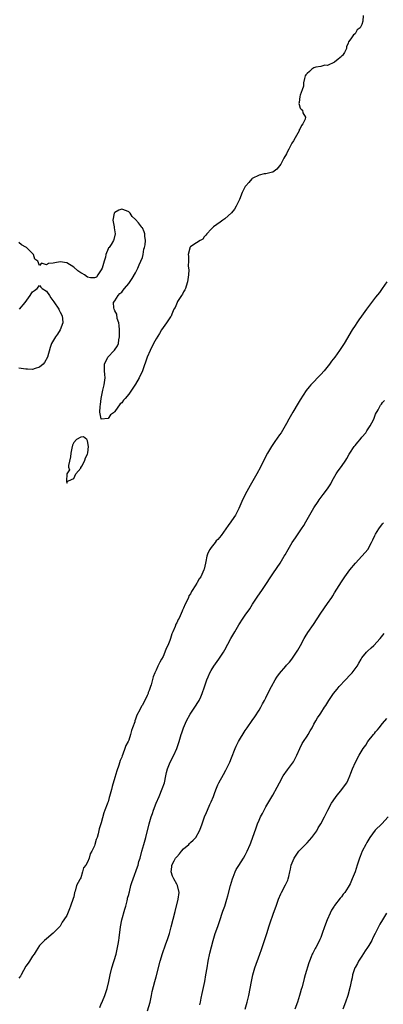
# Model space of a CAD drawing. Units: inches. Extents: x 2565000 to 2568000, y 1536000 to 1539000.
# Drawn here: x 2566373 to 2566479, y 1536322 to 1536609 of the extents above; entities that cross this region are included whole.
import ezdxf

# ---------------------------------------------------------------- set-up
doc = ezdxf.new("R2010")
doc.units = ezdxf.units.IN
doc.header["$MEASUREMENT"] = 0
doc.layers.add('LD25651536_10ft', color=83, linetype='Continuous')

msp = doc.modelspace()

# ---------------------------------------------------------------- linework, layer by layer
at = {"layer": 'LD25651536_10ft'}
for points, elevation in [([(2566473.33, 1536610.67), (2566473.28, 1536609), (2566473, 1536607.97), (2566472.48, 1536607), (2566471.57, 1536606.43), (2566471, 1536605.29), (2566470.53, 1536605), (2566469.78, 1536603.78), (2566469.06, 1536602.94), (2566469, 1536602.59), (2566468.52, 1536601.48), (2566468.5, 1536601), (2566467.87, 1536599.87), (2566467.31, 1536599), (2566467.14, 1536598.86), (2566467, 1536598.65), (2566466.08, 1536597.92), (2566465, 1536596.99), (2566463, 1536596.02), (2566462.17, 1536596.17), (2566461, 1536595.8), (2566459.53, 1536595.53), (2566459, 1536595.33), (2566458.37, 1536595), (2566457.72, 1536594.28), (2566457, 1536593.75), (2566456.67, 1536593.33), (2566456.45, 1536593), (2566456.22, 1536592.22), (2566456, 1536591), (2566455.99, 1536590.01), (2566455.62, 1536589), (2566455, 1536587.44), (2566454.86, 1536587), (2566454.71, 1536585.29), (2566454.63, 1536585), (2566454.65, 1536584.65), (2566455, 1536583.57), (2566455.29, 1536583.29), (2566455.65, 1536583), (2566455.77, 1536582.23), (2566456.51, 1536581), (2566456.44, 1536580.44), (2566455.75, 1536579), (2566455.4, 1536578.6), (2566455, 1536577.65), (2566454.74, 1536577.26), (2566454.68, 1536577), (2566454.35, 1536576.35), (2566453.51, 1536575), (2566453, 1536574.05), (2566452.56, 1536573.44), (2566452.35, 1536573), (2566451.65, 1536571.65), (2566451.28, 1536571), (2566451, 1536570.27), (2566450.23, 1536569), (2566449.32, 1536567.32), (2566449, 1536566.78), (2566448.21, 1536565.79), (2566447, 1536564.94), (2566446.95, 1536564.95), (2566445, 1536564.51), (2566444.49, 1536564.49), (2566443, 1536564.09), (2566441, 1536563.12), (2566440.86, 1536563), (2566440.02, 1536561.98), (2566439.13, 1536561), (2566439, 1536560.8), (2566438.12, 1536559), (2566437.3, 1536557), (2566436.34, 1536555), (2566435.87, 1536554.13), (2566435, 1536553.08), (2566433, 1536551.35), (2566432.41, 1536551), (2566431.62, 1536550.38), (2566429.76, 1536549), (2566429, 1536548.36), (2566427.74, 1536547), (2566427.44, 1536546.56), (2566427, 1536546.08), (2566426.58, 1536545.42), (2566425.83, 1536545), (2566423.65, 1536543.65), (2566423, 1536543.21), (2566422.83, 1536543), (2566422.81, 1536542.81), (2566422.31, 1536541), (2566422.48, 1536540.48), (2566422.45, 1536539), (2566422.37, 1536537.63), (2566422.48, 1536537), (2566422.5, 1536536.5), (2566422.4, 1536535), (2566422.19, 1536533), (2566421.75, 1536531.75), (2566421.53, 1536531), (2566421.38, 1536530.62), (2566421, 1536530.05), (2566420.64, 1536529.36), (2566420.37, 1536529), (2566419.24, 1536527.24), (2566419.1, 1536527), (2566418.51, 1536525.49), (2566418.19, 1536525), (2566417.57, 1536523.57), (2566417.38, 1536523), (2566417.23, 1536522.77), (2566417, 1536522.46), (2566416.06, 1536521), (2566415, 1536519.67), (2566414.58, 1536519), (2566413.97, 1536517.97), (2566413, 1536516.37), (2566412.24, 1536515), (2566411.25, 1536513), (2566410.36, 1536511), (2566409, 1536507), (2566408.06, 1536505), (2566407, 1536503.16), (2566405, 1536500.23), (2566403.95, 1536499), (2566403.53, 1536498.47), (2566403, 1536497.71), (2566402.55, 1536497.45), (2566401, 1536495.16), (2566400.82, 1536495), (2566399.73, 1536494.27), (2566399, 1536493.11), (2566397, 1536492.92), (2566396.94, 1536492.94), (2566396.95, 1536493.05), (2566396.56, 1536495), (2566396.66, 1536496.66), (2566396.76, 1536497.24), (2566397.01, 1536499.01), (2566397.46, 1536501.46), (2566397.86, 1536503), (2566398.15, 1536505), (2566398.04, 1536505.96), (2566397.97, 1536507), (2566397.97, 1536507.97), (2566397.92, 1536509), (2566398.92, 1536511), (2566400.79, 1536513), (2566400.88, 1536513.12), (2566401.7, 1536514.3), (2566402, 1536515), (2566402.13, 1536516.13), (2566402.31, 1536517), (2566402.29, 1536519), (2566402.24, 1536520.24), (2566402.11, 1536521), (2566401.68, 1536522.32), (2566401.52, 1536523.52), (2566401, 1536524.55), (2566400.86, 1536524.86), (2566400.73, 1536525), (2566400.62, 1536525.38), (2566400.58, 1536527), (2566401, 1536527.46), (2566401.93, 1536529), (2566402.44, 1536529.56), (2566403, 1536529.99), (2566403.43, 1536530.57), (2566403.73, 1536531), (2566405, 1536532.52), (2566406.01, 1536534.01), (2566407, 1536535.58), (2566407.68, 1536537), (2566408.03, 1536537.97), (2566408.58, 1536539), (2566409, 1536540.12), (2566409.23, 1536541), (2566409.45, 1536542.55), (2566409.59, 1536543), (2566409.78, 1536543.78), (2566409.88, 1536545), (2566409.72, 1536546.28), (2566409.75, 1536547), (2566409.55, 1536547.55), (2566409, 1536548.69), (2566408.86, 1536548.86), (2566408.77, 1536549), (2566407.85, 1536550.15), (2566407, 1536551.18), (2566406.03, 1536552.03), (2566405.4, 1536553), (2566405, 1536553.41), (2566404.32, 1536553.68), (2566403, 1536554.16), (2566402.15, 1536553.85), (2566401, 1536553.22), (2566400.88, 1536553.12), (2566400.79, 1536553), (2566400.33, 1536551), (2566400.72, 1536549), (2566400.75, 1536548.75), (2566401.03, 1536547.03), (2566400.7, 1536545.3), (2566400.6, 1536545), (2566399.88, 1536543.88), (2566399.28, 1536543), (2566399.14, 1536542.86), (2566399, 1536542.6), (2566398.34, 1536541), (2566398.19, 1536540.19), (2566397.82, 1536539), (2566397.67, 1536538.33), (2566397.22, 1536537), (2566397, 1536536.45), (2566395.97, 1536535), (2566395.62, 1536534.38), (2566395, 1536534.12), (2566393.87, 1536534.13), (2566393, 1536534.38), (2566392.09, 1536535), (2566391.4, 1536535.4), (2566391, 1536535.58), (2566390.2, 1536536.2), (2566389, 1536537.25), (2566387, 1536538.57), (2566385, 1536538.8), (2566383.43, 1536538.57), (2566383, 1536538.42), (2566381.64, 1536538.36), (2566381, 1536537.91), (2566379.54, 1536538.46), (2566379, 1536537.79), (2566378.51, 1536539), (2566377.63, 1536539.63), (2566377.22, 1536541), (2566375.18, 1536543), (2566375, 1536543.14), (2566373.74, 1536543.74), (2566373, 1536544.43)], 7550), ([(2566480.24, 1536533), (2566478.88, 1536531), (2566478.1, 1536529.9), (2566477, 1536528.48), (2566475.79, 1536527), (2566475.46, 1536526.54), (2566474.29, 1536525), (2566472.91, 1536523), (2566472.11, 1536521.89), (2566471.51, 1536521), (2566471, 1536520.28), (2566470.18, 1536519), (2566467.78, 1536515), (2566466.5, 1536513), (2566465.07, 1536511), (2566464.17, 1536509.83), (2566463.56, 1536509), (2566461.95, 1536507), (2566461, 1536505.96), (2566458.09, 1536503), (2566457.58, 1536502.42), (2566456.71, 1536501.29), (2566455, 1536498.59), (2566454.4, 1536497.6), (2566452.84, 1536495), (2566451.7, 1536493), (2566451, 1536491.7), (2566449.41, 1536489), (2566449, 1536488.38), (2566447.59, 1536486.41), (2566446.63, 1536485), (2566445.44, 1536483), (2566444.59, 1536481.41), (2566443.39, 1536479), (2566442.33, 1536477), (2566441.2, 1536475), (2566440.38, 1536473.62), (2566438.98, 1536471), (2566438.01, 1536469), (2566437.09, 1536466.91), (2566436.12, 1536465), (2566435, 1536463.32), (2566434.77, 1536463), (2566433.99, 1536462.01), (2566433.33, 1536461), (2566431.91, 1536459), (2566431, 1536457.91), (2566430.54, 1536457.46), (2566430.2, 1536457), (2566429, 1536455.51), (2566428.64, 1536455), (2566428.09, 1536453.91), (2566427.81, 1536453), (2566427.5, 1536451.5), (2566427.38, 1536451), (2566427, 1536449.25), (2566426.93, 1536449), (2566425.99, 1536447), (2566425.59, 1536446.41), (2566425, 1536445.38), (2566424.83, 1536445.17), (2566424.42, 1536444.42), (2566423.52, 1536443), (2566423.31, 1536442.69), (2566423, 1536442.07), (2566422.57, 1536441.43), (2566422.4, 1536441), (2566421.93, 1536439.93), (2566421.45, 1536439), (2566421, 1536437.88), (2566420.7, 1536437.3), (2566420.6, 1536437), (2566420.29, 1536436.29), (2566419.67, 1536435), (2566419.44, 1536434.56), (2566419, 1536433.58), (2566418.78, 1536433.22), (2566418.5, 1536432.5), (2566417.83, 1536431), (2566417.59, 1536430.41), (2566417.17, 1536429), (2566417, 1536428.49), (2566416.38, 1536427), (2566415.92, 1536426.08), (2566415.55, 1536425), (2566415, 1536423.75), (2566414.57, 1536423), (2566414.12, 1536422.12), (2566413.48, 1536421), (2566413, 1536419.83), (2566412.58, 1536419), (2566412.12, 1536417.88), (2566411.52, 1536415.52), (2566411.35, 1536415), (2566411.24, 1536414.76), (2566411, 1536413.89), (2566410.72, 1536413.28), (2566410.65, 1536413), (2566410.39, 1536412.39), (2566409, 1536409.62), (2566408.73, 1536409.27), (2566408.23, 1536408.23), (2566407.34, 1536406.66), (2566407, 1536405.48), (2566406.81, 1536405), (2566406.76, 1536404.76), (2566406.13, 1536403), (2566405.78, 1536402.22), (2566405.5, 1536401), (2566405, 1536399.43), (2566404.81, 1536399), (2566404.16, 1536397.84), (2566403.91, 1536397), (2566403.33, 1536395.33), (2566403.13, 1536394.87), (2566403, 1536394.41), (2566402.53, 1536393.47), (2566402.12, 1536392.12), (2566401.51, 1536390.49), (2566401, 1536388.5), (2566400.15, 1536385.85), (2566399.97, 1536385), (2566399.63, 1536383.63), (2566399.43, 1536383), (2566399.31, 1536382.69), (2566399, 1536381.43), (2566398.84, 1536381), (2566398.77, 1536380.77), (2566398.09, 1536379), (2566397.77, 1536378.23), (2566397, 1536375.25), (2566396.9, 1536375), (2566396.43, 1536373.56), (2566396.08, 1536372.08), (2566395.77, 1536371), (2566395.55, 1536370.45), (2566395.14, 1536369), (2566395, 1536368.58), (2566394.24, 1536367), (2566393.75, 1536366.25), (2566393.43, 1536365), (2566393, 1536363.86), (2566392.53, 1536363), (2566391.83, 1536362.17), (2566391.54, 1536361), (2566391, 1536359.24), (2566390.85, 1536359), (2566390.75, 1536358.75), (2566389.83, 1536357), (2566389.37, 1536355.37), (2566389.24, 1536355), (2566389, 1536353.68), (2566388.81, 1536353.19), (2566388.08, 1536351), (2566387.77, 1536350.23), (2566387, 1536348.25), (2566386.12, 1536347), (2566385.64, 1536346.36), (2566385, 1536345.17), (2566383, 1536343.13), (2566381, 1536341.49), (2566380.46, 1536341), (2566379, 1536339.5), (2566378.01, 1536337.99), (2566377.4, 1536337), (2566377, 1536336.47), (2566376.09, 1536335), (2566375.65, 1536334.35), (2566375, 1536333.47), (2566373.67, 1536331), (2566373.42, 1536330.58), (2566373, 1536330.02)], 7560), ([(2566373.19, 1536525), (2566374.78, 1536527), (2566376.28, 1536529), (2566376.53, 1536529.47), (2566377, 1536530.04), (2566377.54, 1536530.46), (2566378.35, 1536531), (2566379, 1536531.88), (2566379.4, 1536531.4), (2566379.78, 1536531), (2566381, 1536530.31), (2566381.9, 1536529), (2566382.33, 1536528.33), (2566383.19, 1536527.19), (2566384.6, 1536525), (2566384.72, 1536524.72), (2566385, 1536524.17), (2566385.43, 1536523.43), (2566385.58, 1536523), (2566385.66, 1536522.34), (2566385.76, 1536521), (2566385.01, 1536518.99), (2566384.22, 1536517.77), (2566383.66, 1536517), (2566382.53, 1536515), (2566382.13, 1536513.87), (2566381.29, 1536511), (2566380.49, 1536509.51), (2566380.09, 1536509), (2566379, 1536508.15), (2566377.74, 1536507.74), (2566377, 1536507.42), (2566375.52, 1536507.52), (2566375, 1536507.49), (2566373, 1536507.8)], 7550), ([(2566396.54, 1536321.46), (2566397, 1536322.57), (2566397.14, 1536322.86), (2566397.33, 1536323.33), (2566398.07, 1536325), (2566398.72, 1536327), (2566399.17, 1536329), (2566399.58, 1536331), (2566400.09, 1536333), (2566401.31, 1536337), (2566401.78, 1536339), (2566401.95, 1536339.95), (2566402.1, 1536341), (2566402.19, 1536341.81), (2566402.64, 1536345), (2566403.01, 1536347), (2566403.84, 1536350.16), (2566404.12, 1536351), (2566404.58, 1536352.58), (2566404.66, 1536353), (2566404.68, 1536353.32), (2566405, 1536354.42), (2566405.11, 1536354.89), (2566405.22, 1536355.22), (2566405.62, 1536357), (2566405.89, 1536357.89), (2566406.26, 1536359), (2566407.58, 1536362.42), (2566407.72, 1536363), (2566407.99, 1536363.99), (2566408.3, 1536365), (2566408.84, 1536367), (2566409.44, 1536369), (2566410.01, 1536371), (2566410.97, 1536375), (2566411.57, 1536377), (2566411.95, 1536378.05), (2566412.24, 1536379), (2566412.96, 1536381.04), (2566413.84, 1536383), (2566414.8, 1536385.2), (2566415.4, 1536387), (2566415.86, 1536389), (2566416.06, 1536389.94), (2566416.33, 1536391), (2566417.11, 1536393), (2566418.15, 1536395), (2566419.08, 1536397), (2566419.74, 1536399), (2566420.32, 1536401), (2566420.5, 1536401.5), (2566420.99, 1536403), (2566421.88, 1536405), (2566422.95, 1536407), (2566424.3, 1536409), (2566425.36, 1536410.64), (2566425.57, 1536411), (2566426, 1536412), (2566426.46, 1536413), (2566427.09, 1536414.91), (2566427.81, 1536417), (2566428.15, 1536417.85), (2566428.65, 1536419), (2566429, 1536419.67), (2566429.78, 1536421), (2566431.23, 1536423), (2566432.59, 1536425), (2566433, 1536425.68), (2566434.81, 1536429), (2566435.93, 1536431), (2566437.11, 1536433), (2566438.4, 1536435), (2566439, 1536435.85), (2566440.28, 1536437.72), (2566441.06, 1536439), (2566442.6, 1536441.4), (2566443.81, 1536443), (2566445, 1536444.73), (2566446.43, 1536447), (2566447, 1536447.88), (2566448.25, 1536449.75), (2566449.13, 1536451), (2566450.37, 1536453), (2566450.59, 1536453.41), (2566451.48, 1536455), (2566452.68, 1536457), (2566453.63, 1536458.37), (2566455.4, 1536461), (2566456.03, 1536461.97), (2566456.64, 1536463), (2566459, 1536467.14), (2566460.2, 1536469), (2566460.52, 1536469.48), (2566461.68, 1536471), (2566463, 1536472.64), (2566463.91, 1536474.09), (2566464.35, 1536475), (2566465.45, 1536477), (2566466.08, 1536477.92), (2566467, 1536479.18), (2566468.27, 1536481), (2566468.55, 1536481.45), (2566469.29, 1536482.71), (2566469.44, 1536483), (2566470.75, 1536485), (2566471, 1536485.32), (2566471.77, 1536486.23), (2566472.47, 1536487), (2566473, 1536487.67), (2566474.12, 1536489), (2566474.45, 1536489.55), (2566475, 1536490.41), (2566475.23, 1536490.77), (2566475.41, 1536491), (2566475.9, 1536491.89), (2566476.44, 1536493), (2566477, 1536494.37), (2566477.71, 1536495.71), (2566478.42, 1536497), (2566478.69, 1536497.31), (2566479, 1536497.79), (2566479.56, 1536498.44)], 7570), ([(2566410.47, 1536320.47), (2566411.21, 1536323), (2566411.67, 1536325), (2566411.89, 1536326.11), (2566412.6, 1536329), (2566413, 1536330.45), (2566414.18, 1536335), (2566414.82, 1536337.18), (2566415.73, 1536339.73), (2566416.43, 1536341.57), (2566416.86, 1536343), (2566417.39, 1536345), (2566418.51, 1536349.49), (2566419.45, 1536353), (2566419.73, 1536355), (2566419.27, 1536357), (2566419, 1536357.44), (2566418.18, 1536359), (2566417.79, 1536359.79), (2566417.38, 1536361), (2566417.57, 1536362.43), (2566417.58, 1536363), (2566418.24, 1536364.24), (2566418.67, 1536365), (2566418.8, 1536365.2), (2566419, 1536365.43), (2566419.78, 1536366.22), (2566420.4, 1536367), (2566421, 1536367.69), (2566422.49, 1536369), (2566422.72, 1536369.28), (2566423, 1536369.58), (2566423.78, 1536370.22), (2566424.55, 1536371), (2566425.64, 1536373), (2566426.05, 1536373.95), (2566426.4, 1536375), (2566427.14, 1536377), (2566427.71, 1536378.29), (2566427.96, 1536379), (2566428.65, 1536380.65), (2566429, 1536381.46), (2566429.72, 1536383), (2566430.11, 1536384.11), (2566430.63, 1536385.37), (2566431, 1536386.36), (2566431.2, 1536386.8), (2566431.27, 1536387), (2566432.59, 1536389.41), (2566433.34, 1536390.66), (2566433.52, 1536391), (2566434.5, 1536393), (2566435, 1536394.25), (2566436.04, 1536397), (2566436.34, 1536397.66), (2566437.05, 1536399), (2566439, 1536402.22), (2566439.55, 1536403), (2566441, 1536405.16), (2566441.78, 1536406.22), (2566443, 1536408.15), (2566443.51, 1536409), (2566444.05, 1536409.95), (2566444.59, 1536411), (2566445, 1536411.72), (2566446.17, 1536414.17), (2566446.6, 1536415), (2566447.73, 1536417), (2566448.21, 1536417.79), (2566449, 1536418.84), (2566450.83, 1536421), (2566451, 1536421.22), (2566451.84, 1536422.16), (2566452.53, 1536423), (2566453.95, 1536425), (2566454.34, 1536425.66), (2566455.05, 1536426.95), (2566456.16, 1536429), (2566456.48, 1536429.52), (2566457.27, 1536430.73), (2566458.91, 1536433.09), (2566461, 1536436.42), (2566463, 1536439.25), (2566464.19, 1536441), (2566464.53, 1536441.47), (2566465, 1536442.29), (2566467, 1536445.53), (2566468.01, 1536447), (2566469, 1536448.32), (2566469.48, 1536449), (2566471.12, 1536451), (2566472.99, 1536453), (2566473.93, 1536454.07), (2566474.68, 1536455), (2566475.82, 1536457), (2566476.22, 1536457.78), (2566476.77, 1536459), (2566477, 1536459.4), (2566477.95, 1536461), (2566479, 1536462.43), (2566479.27, 1536462.73)], 7580), ([(2566425.72, 1536322.28), (2566425.91, 1536323), (2566426.14, 1536324.14), (2566426.41, 1536325.59), (2566427, 1536328.2), (2566427.16, 1536329), (2566427.51, 1536331), (2566427.83, 1536333), (2566428.18, 1536335), (2566428.67, 1536337.33), (2566429.58, 1536341), (2566430.2, 1536343), (2566430.97, 1536345.03), (2566431.5, 1536346.5), (2566432.46, 1536349.54), (2566432.98, 1536351), (2566433.64, 1536353), (2566433.94, 1536354.06), (2566434.67, 1536357), (2566435.24, 1536359), (2566435.41, 1536359.41), (2566436.04, 1536361), (2566436.35, 1536361.65), (2566437.12, 1536362.88), (2566438.49, 1536365), (2566439, 1536365.88), (2566439.55, 1536367), (2566440.39, 1536369), (2566440.56, 1536369.44), (2566442.14, 1536373.86), (2566442.57, 1536375), (2566443, 1536376.05), (2566443.42, 1536377), (2566443.96, 1536378.04), (2566444.45, 1536379), (2566445, 1536380), (2566447, 1536383.33), (2566448.3, 1536385.7), (2566448.96, 1536387), (2566450.08, 1536389), (2566451.27, 1536390.73), (2566453, 1536393.06), (2566454.05, 1536395), (2566454.9, 1536397), (2566455.58, 1536398.42), (2566455.94, 1536399), (2566457, 1536400.56), (2566457.32, 1536401), (2566457.93, 1536402.07), (2566458.53, 1536403), (2566459, 1536404.03), (2566459.53, 1536405), (2566460.09, 1536405.91), (2566460.8, 1536407), (2566461, 1536407.26), (2566462.12, 1536409), (2566462.48, 1536409.52), (2566463.36, 1536411), (2566464.72, 1536413), (2566465.73, 1536414.27), (2566466.34, 1536415), (2566468.19, 1536417), (2566469.58, 1536418.42), (2566470.11, 1536419), (2566471, 1536420.14), (2566471.63, 1536421), (2566472.13, 1536421.87), (2566472.74, 1536423), (2566473, 1536423.4), (2566474.32, 1536425), (2566474.66, 1536425.34), (2566475.72, 1536426.28), (2566476.47, 1536427), (2566478.29, 1536429), (2566479.48, 1536430.52)], 7590), ([(2566438.93, 1536321), (2566439.55, 1536323), (2566440.07, 1536325), (2566440.45, 1536327), (2566440.77, 1536329), (2566441.19, 1536331), (2566441.78, 1536333), (2566443.23, 1536337), (2566443.67, 1536338.33), (2566443.92, 1536339), (2566445.37, 1536343.37), (2566445.89, 1536345), (2566446.14, 1536345.86), (2566447.26, 1536349), (2566448.01, 1536351), (2566448.72, 1536353), (2566449.36, 1536354.64), (2566449.52, 1536355), (2566450.74, 1536357.26), (2566451.38, 1536358.62), (2566451.53, 1536359), (2566451.64, 1536359.64), (2566451.99, 1536361), (2566452.21, 1536361.79), (2566452.4, 1536363), (2566453.23, 1536365), (2566454.63, 1536367), (2566455, 1536367.44), (2566456.57, 1536369), (2566457, 1536369.48), (2566457.75, 1536370.25), (2566458.4, 1536371), (2566459.8, 1536373), (2566460.21, 1536373.79), (2566460.99, 1536375), (2566462.08, 1536377), (2566462.37, 1536377.63), (2566463.06, 1536379), (2566464.15, 1536381), (2566465.28, 1536382.72), (2566465.49, 1536383), (2566467.18, 1536385), (2566467.96, 1536386.04), (2566468.61, 1536387), (2566469, 1536387.8), (2566469.5, 1536389), (2566469.79, 1536389.79), (2566470.22, 1536391), (2566471.1, 1536393), (2566472.21, 1536395), (2566473.4, 1536397), (2566474.11, 1536397.89), (2566474.76, 1536399), (2566476.33, 1536401), (2566476.64, 1536401.36), (2566477, 1536401.81), (2566477.56, 1536402.44), (2566477.99, 1536403), (2566479, 1536404.2), (2566480.3, 1536405.7)], 7600), ([(2566480.68, 1536377), (2566478.75, 1536375), (2566476.88, 1536373.12), (2566475.32, 1536371), (2566475, 1536370.49), (2566474.46, 1536369.54), (2566474.09, 1536369), (2566473.02, 1536367), (2566472.48, 1536365.52), (2566472.24, 1536365), (2566471.87, 1536363.87), (2566471.63, 1536363), (2566470.98, 1536360.99), (2566470.17, 1536359), (2566469.56, 1536357.56), (2566469.27, 1536357), (2566469, 1536356.52), (2566468, 1536355), (2566467.54, 1536354.46), (2566467, 1536353.76), (2566466.64, 1536353.36), (2566465, 1536351.2), (2566464.86, 1536351), (2566464.15, 1536349.85), (2566463.7, 1536349), (2566462.82, 1536347), (2566462.07, 1536345), (2566461.41, 1536343), (2566461, 1536341.84), (2566460.76, 1536341.24), (2566460.65, 1536341), (2566459.6, 1536339), (2566459.37, 1536338.63), (2566458.67, 1536337.33), (2566458.52, 1536337), (2566458.22, 1536336.22), (2566457.71, 1536335), (2566457.52, 1536334.48), (2566456.49, 1536331), (2566456.13, 1536329.87), (2566455.53, 1536327.53), (2566455.29, 1536326.71), (2566455, 1536325.63), (2566454.82, 1536325), (2566454.17, 1536323), (2566453.43, 1536321)], 7610), ([(2566480.16, 1536349), (2566478.95, 1536347), (2566478.2, 1536345.8), (2566476.87, 1536343), (2566476.21, 1536341.79), (2566475.84, 1536341), (2566475, 1536339.57), (2566474.65, 1536339), (2566473.98, 1536338.02), (2566473, 1536336.38), (2566472.04, 1536335), (2566471.7, 1536334.3), (2566471, 1536333.14), (2566470.9, 1536333), (2566470.21, 1536331), (2566470.13, 1536330.13), (2566469.88, 1536329), (2566469.61, 1536327.61), (2566468.88, 1536325), (2566468.19, 1536323), (2566467.42, 1536321)], 7620)]:
    msp.add_lwpolyline(points, dxfattribs=dict(at, elevation=elevation))
at = {"layer": 'LD25651536_10ft', "elevation": 7550}
msp.add_lwpolyline([(2566387.12, 1536474.88), (2566387.45, 1536475), (2566389, 1536475.69), (2566389.6, 1536477), (2566391, 1536478.71), (2566391.09, 1536478.91), (2566391.39, 1536479.39), (2566392.23, 1536481), (2566392.36, 1536481.64), (2566393, 1536482.71), (2566393.13, 1536483.13), (2566393.26, 1536485), (2566393, 1536486.67), (2566392.77, 1536487), (2566391.8, 1536487.8), (2566391, 1536487.73), (2566389.83, 1536487), (2566389, 1536486.17), (2566388.6, 1536485.4), (2566388.46, 1536484.46), (2566388.11, 1536483), (2566388.02, 1536481.98), (2566387.41, 1536479.41), (2566387.47, 1536479), (2566387.78, 1536478.22), (2566387.01, 1536477), (2566387, 1536476.96), (2566386.89, 1536475), (2566387, 1536474.31)], close=True, dxfattribs=at)

doc.saveas('drawing.dxf')
